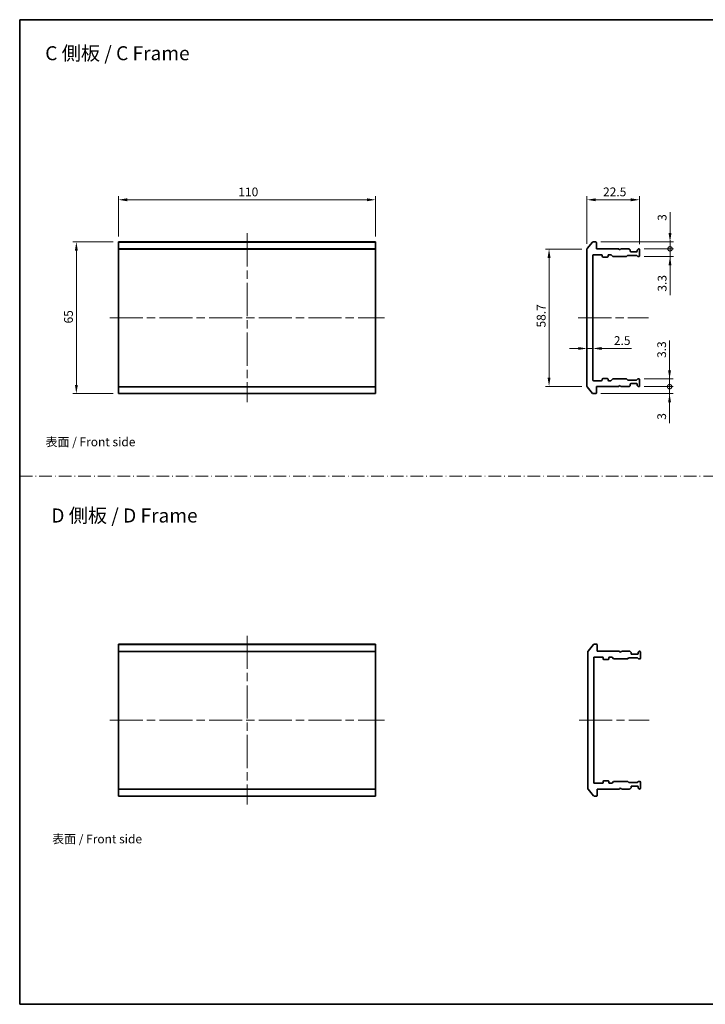
# Model space of a CAD drawing. Units: millimetres. Extents: x 36 to 6157, y 20 to 1004.
# Drawn here: x 2402 to 2695, y 20 to 442 of the extents above; entities that cross this region are included whole.
import ezdxf

# ---------------------------------------------------------------- set-up
doc = ezdxf.new("R2010")
doc.units = ezdxf.units.MM
doc.header["$LTSCALE"] = 2.5
doc.linetypes.add('CHAIN', pattern=[0.3543, 0.2362, -0.0295, 0.0591, -0.0295])
doc.linetypes.add('DASH_DOT', pattern=[0.37, 0.24, -0.06, 0.01, -0.06])
doc.layers.get('Defpoints').update_dxf_attribs({"lineweight": 25})
for name, color, linetype, lineweight in [('Border (ISO)', 7, 'Continuous', 35), ('Centerline (ISO)', 131, 'Continuous', 18), ('Dimension (ISO)', 7, 'Continuous', 18), ('Dimension (ISO) @ 1', 7, 'Continuous', 18), ('Sketch Geometry (ISO)', 7, 'Continuous', 18), ('Symbol (ISO)', 7, 'Continuous', 18), ('Visible (ISO)', 7, 'Continuous', 35), ('Visible Narrow (ISO)', 7, 'Continuous', 25)]:
    doc.layers.add(name, color=color, linetype=linetype, lineweight=lineweight)
doc.styles.add('Note Text (TK)', font='MS PGothic.ttf')
doc.dimstyles.new('Default - Method 1b (TK)', dxfattribs={"dimscale": 2.5, "dimtxt": 2.5, "dimasz": 2.5, "dimexe": 1, "dimexo": 1.5, "dimgap": 1, "dimtad": 1, "dimrnd": 1e-08, "dimdsep": 46, "dimtxsty": 'Note Text (TK)', "dimcen": 0.09, "dimdle": 5, "dimclrd": 100, "dimclre": 100, "dimclrt": 7, "dimadec": 1, "dimazin": 1, "dimtfac": 1, "dimtmove": 0, "dimatfit": 3, "dimfxl": 1, "dimtolj": 1, "dimlwd": -1, "dimlwe": -1, "dimarcsym": 0})

# ---------------------------------------------------------------- blocks, each defined once
blk = doc.blocks.new('図面枠 tk図枠')
at = {"layer": 'Border (ISO)'}
for p, q in [((14.5, 289), (405.5, 289)), ((14.5, 289), (14.5, 8)), ((405.5, 289), (405.5, 8)), ((14.5, 8), (405.5, 8))]:
    blk.add_line(p, q, dxfattribs=at)
blk = doc.blocks.new('*D51')
at = {"layer": 'Defpoints', "color": 0}
for p in [(2554.48, 364.41), (2444.48, 346.41), (2554.48, 346.41)]:
    blk.add_point(p, dxfattribs=at)
at = {"layer": 'Dimension (ISO)', "color": 100}
for p, q in [((2444.48, 348.66), (2444.48, 365.91)), ((2448.23, 364.41), (2550.73, 364.41)), ((2554.48, 348.66), (2554.48, 365.91))]:
    blk.add_line(p, q, dxfattribs=at)
for points in [[(2448.23, 365.03), (2448.23, 363.78), (2444.48, 364.41)], [(2550.73, 365.03), (2550.73, 363.78), (2554.48, 364.41)]]:
    blk.add_solid(points, dxfattribs=at)
at = {"layer": 'Dimension (ISO)', "color": 7, "insert": (2495.77, 367.78), "char_height": 3.75, "attachment_point": 4, "style": 'Note Text (TK)'}
blk.add_mtext('\\A1;110', dxfattribs=at)
blk = doc.blocks.new('*D40')
at = {"layer": 'Defpoints', "color": 0}
for p in [(2444.48, 346.41), (2426.48, 281.41), (2444.48, 281.41)]:
    blk.add_point(p, dxfattribs=at)
at = {"layer": 'Dimension (ISO)', "color": 100}
for p, q in [((2442.23, 346.41), (2424.98, 346.41)), ((2426.48, 342.66), (2426.48, 285.16)), ((2442.23, 281.41), (2424.98, 281.41))]:
    blk.add_line(p, q, dxfattribs=at)
for points in [[(2425.86, 342.66), (2427.11, 342.66), (2426.48, 346.41)], [(2425.86, 285.16), (2427.11, 285.16), (2426.48, 281.41)]]:
    blk.add_solid(points, dxfattribs=at)
at = {"layer": 'Dimension (ISO)', "color": 7, "insert": (2423.11, 311.47), "char_height": 3.75, "attachment_point": 4, "rotation": 90, "style": 'Note Text (TK)'}
blk.add_mtext('\\A1;65', dxfattribs=at)
blk = doc.blocks.new('*D41')
at = {"layer": 'Defpoints', "color": 0}
for p in [(2667.4, 364.41), (2644.9, 343.3), (2667.4, 343.11)]:
    blk.add_point(p, dxfattribs=at)
at = {"layer": 'Dimension (ISO)', "color": 100}
for p, q in [((2644.9, 345.55), (2644.9, 365.91)), ((2648.65, 364.41), (2663.65, 364.41)), ((2667.4, 345.36), (2667.4, 365.91))]:
    blk.add_line(p, q, dxfattribs=at)
for points in [[(2648.65, 365.03), (2648.65, 363.78), (2644.9, 364.41)], [(2663.65, 365.03), (2663.65, 363.78), (2667.4, 364.41)]]:
    blk.add_solid(points, dxfattribs=at)
at = {"layer": 'Dimension (ISO)', "color": 7, "insert": (2651.78, 367.78), "char_height": 3.75, "attachment_point": 4, "style": 'Note Text (TK)'}
blk.add_mtext('\\A1;22.5', dxfattribs=at)
blk = doc.blocks.new('*D42')
at = {"layer": 'Defpoints', "color": 0}
for p in [(2644.9, 343.3), (2628.67, 284.52), (2644.9, 284.52)]:
    blk.add_point(p, dxfattribs=at)
at = {"layer": 'Dimension (ISO)', "color": 100}
for p, q in [((2642.65, 343.3), (2627.17, 343.3)), ((2628.67, 339.55), (2628.67, 288.27)), ((2642.65, 284.52), (2627.17, 284.52))]:
    blk.add_line(p, q, dxfattribs=at)
for points in [[(2628.05, 339.55), (2629.3, 339.55), (2628.67, 343.3)], [(2628.05, 288.27), (2629.3, 288.27), (2628.67, 284.52)]]:
    blk.add_solid(points, dxfattribs=at)
at = {"layer": 'Dimension (ISO)', "color": 7, "insert": (2625.3, 308.6), "char_height": 3.75, "attachment_point": 4, "rotation": 90, "style": 'Note Text (TK)'}
blk.add_mtext('\\A1; \\fＭＳ Ｐゴシック|b0|i0;58.7', dxfattribs=at)
blk = doc.blocks.new('_DotSmall')
at = {"color": 0, "linetype": 'ByBlock', "const_width": 0.5}
blk.add_lwpolyline([(-0.0625, 0, 1), (0.0625, 0, 1)], format="xyb", close=True, dxfattribs=at)
blk = doc.blocks.new('*D43')
at = {"layer": 'Defpoints', "color": 0}
for p in [(2648.6, 346.41), (2667.1, 343.41), (2680.41, 343.41)]:
    blk.add_point(p, dxfattribs=at)
at = {"layer": 'Dimension (ISO)', "color": 100}
for p, q in [((2680.41, 350.16), (2680.41, 359.08)), ((2650.85, 346.41), (2681.91, 346.41)), ((2680.41, 343.41), (2680.41, 346.41)), ((2669.35, 343.41), (2681.91, 343.41)), ((2680.41, 343.41), (2680.41, 335.91))]:
    blk.add_line(p, q, dxfattribs=at)
blk.add_solid([(2679.78, 350.16), (2681.03, 350.16), (2680.41, 346.41)], dxfattribs=at)
at = {"layer": 'Dimension (ISO)', "color": 100, "xscale": 3.75, "yscale": 3.75, "zscale": 3.75, "rotation": 90}
blk.add_blockref('_DotSmall', (2680.41, 343.41), dxfattribs=at)
at = {"layer": 'Dimension (ISO)', "color": 7, "insert": (2677.03, 355.41), "char_height": 3.75, "attachment_point": 4, "rotation": 90, "style": 'Note Text (TK)'}
blk.add_mtext('\\A1;3', dxfattribs=at)
blk = doc.blocks.new('*D44')
at = {"layer": 'Defpoints', "color": 0}
for p in [(2667.1, 343.41), (2667.1, 340.11), (2680.41, 340.11)]:
    blk.add_point(p, dxfattribs=at)
at = {"layer": 'Dimension (ISO)', "color": 100}
for p, q in [((2680.41, 343.41), (2680.41, 347.16)), ((2669.35, 343.41), (2681.91, 343.41)), ((2680.41, 343.41), (2680.41, 340.11)), ((2669.35, 340.11), (2681.91, 340.11)), ((2680.41, 336.36), (2680.41, 323.6))]:
    blk.add_line(p, q, dxfattribs=at)
blk.add_solid([(2679.78, 336.36), (2681.03, 336.36), (2680.41, 340.11)], dxfattribs=at)
at = {"layer": 'Dimension (ISO)', "color": 100, "xscale": 3.75, "yscale": 3.75, "zscale": 3.75, "rotation": 270}
blk.add_blockref('_DotSmall', (2680.41, 343.41), dxfattribs=at)
at = {"layer": 'Dimension (ISO)', "color": 7, "insert": (2677.03, 325.1), "char_height": 3.75, "attachment_point": 4, "rotation": 90, "style": 'Note Text (TK)'}
blk.add_mtext('\\A1;3.3', dxfattribs=at)
blk = doc.blocks.new('*D45')
at = {"layer": 'Defpoints', "color": 0}
for p in [(2644.9, 300.75), (2647.4, 300.75), (2647.4, 300.75)]:
    blk.add_point(p, dxfattribs=at)
at = {"layer": 'Dimension (ISO)', "color": 100}
for p, q in [((2641.15, 300.75), (2637.4, 300.75)), ((2644.9, 300.75), (2647.4, 300.75)), ((2651.15, 300.75), (2663.91, 300.75))]:
    blk.add_line(p, q, dxfattribs=at)
for points in [[(2641.15, 301.38), (2641.15, 300.13), (2644.9, 300.75)], [(2651.15, 301.38), (2651.15, 300.13), (2647.4, 300.75)]]:
    blk.add_solid(points, dxfattribs=at)
at = {"layer": 'Dimension (ISO)', "color": 7, "insert": (2656.4, 304.13), "char_height": 3.75, "attachment_point": 4, "style": 'Note Text (TK)'}
blk.add_mtext('\\A1;2.5', dxfattribs=at)
blk = doc.blocks.new('*D46')
at = {"layer": 'Defpoints', "color": 0}
for p in [(2667.1, 284.41), (2680.22, 284.41), (2648.6, 281.41)]:
    blk.add_point(p, dxfattribs=at)
at = {"layer": 'Dimension (ISO)', "color": 100}
for p, q in [((2680.22, 284.41), (2680.22, 291.91)), ((2669.35, 284.41), (2681.72, 284.41)), ((2680.22, 284.41), (2680.22, 281.41)), ((2650.85, 281.41), (2681.72, 281.41)), ((2680.22, 277.66), (2680.22, 268.74))]:
    blk.add_line(p, q, dxfattribs=at)
blk.add_solid([(2679.59, 277.66), (2680.84, 277.66), (2680.22, 281.41)], dxfattribs=at)
at = {"layer": 'Dimension (ISO)', "color": 100, "xscale": 3.75, "yscale": 3.75, "zscale": 3.75, "rotation": 270}
blk.add_blockref('_DotSmall', (2680.22, 284.41), dxfattribs=at)
at = {"layer": 'Dimension (ISO)', "color": 7, "insert": (2676.84, 270.24), "char_height": 3.75, "attachment_point": 4, "rotation": 90, "style": 'Note Text (TK)'}
blk.add_mtext('\\A1;3', dxfattribs=at)
blk = doc.blocks.new('*D47')
at = {"layer": 'Defpoints', "color": 0}
for p in [(2667.1, 287.71), (2680.22, 287.71), (2667.1, 284.41)]:
    blk.add_point(p, dxfattribs=at)
at = {"layer": 'Dimension (ISO)', "color": 100}
for p, q in [((2680.22, 291.46), (2680.22, 304.22)), ((2669.35, 287.71), (2681.72, 287.71)), ((2680.22, 284.41), (2680.22, 287.71)), ((2669.35, 284.41), (2681.72, 284.41)), ((2680.22, 284.41), (2680.22, 280.66))]:
    blk.add_line(p, q, dxfattribs=at)
blk.add_solid([(2679.59, 291.46), (2680.84, 291.46), (2680.22, 287.71)], dxfattribs=at)
at = {"layer": 'Dimension (ISO)', "color": 100, "xscale": 3.75, "yscale": 3.75, "zscale": 3.75, "rotation": 90}
blk.add_blockref('_DotSmall', (2680.22, 284.41), dxfattribs=at)
at = {"layer": 'Dimension (ISO)', "color": 7, "insert": (2676.84, 296.71), "char_height": 3.75, "attachment_point": 4, "rotation": 90, "style": 'Note Text (TK)'}
blk.add_mtext('\\A1;3.3', dxfattribs=at)

msp = doc.modelspace()

# ---------------------------------------------------------------- linework, layer by layer
at = {"layer": 'Centerline (ISO)', "linetype": 'CHAIN', "ltscale": 23.990969}
for p, q in [((2499.48, 350.0521), (2499.48, 277.7679)), ((2440.73, 313.91), (2558.23, 313.91)), ((2641.1475, 313.91), (2671.1475, 313.91)), ((2499.48, 177.7921), (2499.48, 105.508)), ((2440.73, 141.65), (2558.23, 141.65)), ((2641.5188, 141.65), (2671.5188, 141.65))]:
    msp.add_line(p, q, dxfattribs=at)
at = {"layer": 'Sketch Geometry (ISO)', "color": 131, "linetype": 'DASH_DOT', "ltscale": 9.032081}
msp.add_line((2402.25, 246.0667), (2988.7481, 246.0667), dxfattribs=at)
at = {"layer": 'Visible (ISO)'}
for p, q in [((2444.48, 346.41), (2444.48, 346.3021)), ((2444.48, 346.41), (2554.48, 346.41)), ((2444.48, 343.4934), (2444.48, 346.3021)), ((2554.48, 346.3021), (2554.48, 346.41)), ((2554.48, 346.3021), (2554.48, 343.4934)), ((2647.3075, 346.3021), (2644.967, 343.4934)), ((2648.5975, 346.41), (2647.538, 346.41)), ((2648.8975, 343.41), (2648.8975, 346.11)), ((2444.48, 343.4934), (2444.48, 343.3014)), ((2444.48, 284.5186), (2444.48, 343.3014)), ((2554.48, 343.3014), (2554.48, 343.4934)), ((2554.48, 343.3014), (2554.48, 284.5186)), ((2644.8975, 343.3014), (2644.8975, 284.5186)), ((2658.3975, 343.41), (2648.8975, 343.41)), ((2658.8975, 342.91), (2658.3975, 343.41)), ((2659.3975, 343.41), (2658.8975, 342.91)), ((2662.7732, 343.41), (2659.3975, 343.41)), ((2663.3096, 342.9979), (2662.9854, 343.3221)), ((2663.3975, 342.41), (2663.3975, 342.7857)), ((2666.0975, 342.11), (2663.6975, 342.11)), ((2666.3975, 342.7857), (2666.3975, 342.41)), ((2666.8096, 343.3221), (2666.4854, 342.9979)), ((2667.0975, 343.41), (2667.0218, 343.41)), ((2667.3975, 340.41), (2667.3975, 343.11)), ((2647.3975, 287.21), (2647.3975, 340.61)), ((2647.6975, 340.91), (2651.0975, 340.91)), ((2651.3975, 340.61), (2651.3975, 340.21)), ((2651.6975, 339.91), (2653.5975, 339.91)), ((2653.8975, 340.21), (2653.8975, 340.61)), ((2654.1975, 340.91), (2655.0232, 340.91)), ((2655.2354, 340.8221), (2655.8596, 340.1979)), ((2656.0718, 340.11), (2661.7232, 340.11)), ((2661.9354, 340.1979), (2662.2596, 340.5221)), ((2662.4718, 340.61), (2665.9732, 340.61)), ((2666.1854, 340.5221), (2666.5096, 340.1979)), ((2666.7218, 340.11), (2667.0975, 340.11)), ((2651.0975, 286.91), (2647.6975, 286.91)), ((2651.3975, 287.61), (2651.3975, 287.21)), ((2653.5975, 287.91), (2651.6975, 287.91)), ((2653.8975, 287.21), (2653.8975, 287.61)), ((2655.0232, 286.91), (2654.1975, 286.91)), ((2655.8596, 287.6221), (2655.2354, 286.9979)), ((2661.7232, 287.71), (2656.0718, 287.71)), ((2662.2596, 287.2979), (2661.9354, 287.6221)), ((2665.9732, 287.21), (2662.4718, 287.21)), ((2666.5096, 287.6221), (2666.1854, 287.2979)), ((2667.0975, 287.71), (2666.7218, 287.71)), ((2667.3975, 284.71), (2667.3975, 287.41)), ((2444.48, 284.5186), (2444.48, 284.3266)), ((2444.48, 281.5179), (2444.48, 284.3266)), ((2554.48, 284.3266), (2554.48, 284.5186)), ((2554.48, 284.3266), (2554.48, 281.5179)), ((2644.967, 284.3266), (2647.3075, 281.5179)), ((2648.8975, 284.41), (2658.3975, 284.41)), ((2648.8975, 281.71), (2648.8975, 284.41)), ((2658.3975, 284.41), (2658.8975, 284.91)), ((2658.8975, 284.91), (2659.3975, 284.41)), ((2659.3975, 284.41), (2662.7732, 284.41)), ((2662.9854, 284.4979), (2663.3096, 284.8221)), ((2663.3975, 285.0343), (2663.3975, 285.41)), ((2663.6975, 285.71), (2666.0975, 285.71)), ((2666.3975, 285.41), (2666.3975, 285.0343)), ((2666.4854, 284.8221), (2666.8096, 284.4979)), ((2667.0218, 284.41), (2667.0975, 284.41)), ((2444.48, 281.5179), (2444.48, 281.41)), ((2444.48, 281.41), (2554.48, 281.41)), ((2554.48, 281.41), (2554.48, 281.5179)), ((2647.538, 281.41), (2648.5975, 281.41)), ((2444.48, 174.15), (2444.48, 174.0421)), ((2444.48, 174.15), (2554.48, 174.15)), ((2444.48, 171.2334), (2444.48, 174.0421)), ((2554.48, 174.0421), (2554.48, 174.15)), ((2554.48, 174.0421), (2554.48, 171.2334)), ((2647.6788, 174.0421), (2645.3383, 171.2334)), ((2648.9688, 174.15), (2647.9093, 174.15)), ((2649.2688, 171.15), (2649.2688, 173.85)), ((2444.48, 171.2334), (2444.48, 171.0414)), ((2444.48, 112.2586), (2444.48, 171.0414)), ((2554.48, 171.0414), (2554.48, 171.2334)), ((2554.48, 171.0414), (2554.48, 112.2586)), ((2645.2688, 171.0414), (2645.2688, 112.2586)), ((2648.0688, 168.65), (2651.4688, 168.65)), ((2658.7688, 171.15), (2649.2688, 171.15)), ((2654.5688, 168.65), (2655.3945, 168.65)), ((2659.2688, 170.65), (2658.7688, 171.15)), ((2659.7688, 171.15), (2659.2688, 170.65)), ((2663.1445, 171.15), (2659.7688, 171.15)), ((2663.6809, 170.7379), (2663.3566, 171.0621)), ((2663.7688, 170.15), (2663.7688, 170.5257)), ((2666.4688, 169.85), (2664.0688, 169.85)), ((2666.7688, 170.5257), (2666.7688, 170.15)), ((2667.1809, 171.0621), (2666.8566, 170.7379)), ((2667.4688, 171.15), (2667.393, 171.15)), ((2667.7688, 168.15), (2667.7688, 170.85)), ((2647.7688, 114.95), (2647.7688, 168.35)), ((2651.7688, 168.35), (2651.7688, 167.95)), ((2652.0688, 167.65), (2653.9688, 167.65)), ((2654.2688, 167.95), (2654.2688, 168.35)), ((2655.6066, 168.5621), (2656.2309, 167.9379)), ((2656.443, 167.85), (2662.0945, 167.85)), ((2662.3066, 167.9379), (2662.6309, 168.2621)), ((2662.843, 168.35), (2666.3445, 168.35)), ((2666.5566, 168.2621), (2666.8809, 167.9379)), ((2667.093, 167.85), (2667.4688, 167.85)), ((2651.4688, 114.65), (2648.0688, 114.65)), ((2651.7688, 115.35), (2651.7688, 114.95)), ((2653.9688, 115.65), (2652.0688, 115.65)), ((2654.2688, 114.95), (2654.2688, 115.35)), ((2655.3945, 114.65), (2654.5688, 114.65)), ((2656.2309, 115.3621), (2655.6066, 114.7379)), ((2662.0945, 115.45), (2656.443, 115.45)), ((2662.6309, 115.0379), (2662.3066, 115.3621)), ((2666.3445, 114.95), (2662.843, 114.95)), ((2666.8809, 115.3621), (2666.5566, 115.0379)), ((2667.4688, 115.45), (2667.093, 115.45)), ((2667.7688, 112.45), (2667.7688, 115.15)), ((2444.48, 112.2586), (2444.48, 112.0666)), ((2444.48, 109.258), (2444.48, 112.0666)), ((2554.48, 112.0666), (2554.48, 112.2586)), ((2554.48, 112.0666), (2554.48, 109.258)), ((2645.3383, 112.0666), (2647.6788, 109.258)), ((2649.2688, 112.15), (2658.7688, 112.15)), ((2649.2688, 109.45), (2649.2688, 112.15)), ((2658.7688, 112.15), (2659.2688, 112.65)), ((2659.2688, 112.65), (2659.7688, 112.15)), ((2659.7688, 112.15), (2663.1445, 112.15)), ((2663.3566, 112.2379), (2663.6809, 112.5621)), ((2663.7688, 112.7743), (2663.7688, 113.15)), ((2664.0688, 113.45), (2666.4688, 113.45)), ((2666.7688, 113.15), (2666.7688, 112.7743)), ((2666.8566, 112.5621), (2667.1809, 112.2379)), ((2667.393, 112.15), (2667.4688, 112.15)), ((2444.48, 109.258), (2444.48, 109.15)), ((2444.48, 109.15), (2554.48, 109.15)), ((2554.48, 109.15), (2554.48, 109.258)), ((2647.9093, 109.15), (2648.9688, 109.15))]:
    msp.add_line(p, q, dxfattribs=at)
for centre, start, end in [((2647.538, 346.11), 90, 140.194429), ((2648.5975, 346.11), 0, 90), ((2645.1975, 343.3014), 140.194429, 180), ((2662.7732, 343.11), 45, 90), ((2663.0975, 342.7857), 0, 45), ((2663.6975, 342.41), 180, 270), ((2666.0975, 342.41), 270, 0), ((2666.6975, 342.7857), 135, 180), ((2667.0218, 343.11), 90, 135), ((2667.0975, 343.11), 0, 90), ((2647.6975, 340.61), 90, 180), ((2651.0975, 340.61), 0, 90), ((2651.6975, 340.21), 180, 270), ((2653.5975, 340.21), 270, 0), ((2654.1975, 340.61), 90, 180), ((2655.0232, 340.61), 45, 90), ((2656.0718, 340.41), 225, 270), ((2661.7232, 340.41), 270, 315), ((2662.4718, 340.31), 90, 135), ((2665.9732, 340.31), 45, 90), ((2666.7218, 340.41), 225, 270), ((2667.0975, 340.41), 270, 0), ((2647.6975, 287.21), 180, 270), ((2651.0975, 287.21), 270, 0), ((2651.6975, 287.61), 90, 180), ((2653.5975, 287.61), 0, 90), ((2654.1975, 287.21), 180, 270), ((2655.0232, 287.21), 270, 315), ((2656.0718, 287.41), 90, 135), ((2661.7232, 287.41), 45, 90), ((2662.4718, 287.51), 225, 270), ((2665.9732, 287.51), 270, 315), ((2666.7218, 287.41), 90, 135), ((2667.0975, 287.41), 0, 90), ((2645.1975, 284.5186), 180, 219.805571), ((2662.7732, 284.71), 270, 315), ((2663.0975, 285.0343), 315, 0), ((2663.6975, 285.41), 90, 180), ((2666.0975, 285.41), 0, 90), ((2666.6975, 285.0343), 180, 225), ((2667.0218, 284.71), 225, 270), ((2667.0975, 284.71), 270, 0), ((2647.538, 281.71), 219.805571, 270), ((2648.5975, 281.71), 270, 0), ((2647.9093, 173.85), 90, 140.194429), ((2648.9688, 173.85), 0, 90), ((2645.5688, 171.0414), 140.194429, 180), ((2648.0688, 168.35), 90, 180), ((2651.4688, 168.35), 0, 90), ((2654.5688, 168.35), 90, 180), ((2655.3945, 168.35), 45, 90), ((2663.1445, 170.85), 45, 90), ((2663.4688, 170.5257), 0, 45), ((2664.0688, 170.15), 180, 270), ((2666.4688, 170.15), 270, 0), ((2667.0688, 170.5257), 135, 180), ((2667.393, 170.85), 90, 135), ((2667.4688, 170.85), 0, 90), ((2652.0688, 167.95), 180, 270), ((2653.9688, 167.95), 270, 0), ((2656.443, 168.15), 225, 270), ((2662.0945, 168.15), 270, 315), ((2662.843, 168.05), 90, 135), ((2666.3445, 168.05), 45, 90), ((2667.093, 168.15), 225, 270), ((2667.4688, 168.15), 270, 0), ((2648.0688, 114.95), 180, 270), ((2651.4688, 114.95), 270, 0), ((2652.0688, 115.35), 90, 180), ((2653.9688, 115.35), 0, 90), ((2654.5688, 114.95), 180, 270), ((2655.3945, 114.95), 270, 315), ((2656.443, 115.15), 90, 135), ((2662.0945, 115.15), 45, 90), ((2662.843, 115.25), 225, 270), ((2666.3445, 115.25), 270, 315), ((2667.093, 115.15), 90, 135), ((2667.4688, 115.15), 0, 90), ((2645.5688, 112.2586), 180, 219.805571), ((2663.1445, 112.45), 270, 315), ((2663.4688, 112.7743), 315, 0), ((2664.0688, 113.15), 90, 180), ((2666.4688, 113.15), 0, 90), ((2667.0688, 112.7743), 180, 225), ((2667.393, 112.45), 225, 270), ((2667.4688, 112.45), 270, 0), ((2647.9093, 109.45), 219.805571, 270), ((2648.9688, 109.45), 270, 0)]:
    msp.add_arc(centre, 0.3, start, end, dxfattribs=at)
at = {"layer": 'Visible Narrow (ISO)'}
for p, q in [((2444.48, 346.3021), (2554.48, 346.3021)), ((2444.48, 343.4934), (2554.48, 343.4934)), ((2444.48, 343.3014), (2554.48, 343.3014)), ((2444.48, 284.5186), (2554.48, 284.5186)), ((2444.48, 284.3266), (2554.48, 284.3266)), ((2444.48, 281.5179), (2554.48, 281.5179)), ((2444.48, 174.0421), (2554.48, 174.0421)), ((2444.48, 171.2334), (2554.48, 171.2334)), ((2444.48, 171.0414), (2554.48, 171.0414)), ((2444.48, 112.2586), (2554.48, 112.2586)), ((2444.48, 112.0666), (2554.48, 112.0666)), ((2444.48, 109.258), (2554.48, 109.258))]:
    msp.add_line(p, q, dxfattribs=at)

# ---------------------------------------------------------------- block references
at = {"xscale": 1.5, "yscale": 1.5, "zscale": 1.5}
msp.add_blockref('図面枠 tk図枠', (2380.5, 8), dxfattribs=at)

# ---------------------------------------------------------------- texts
at = {"layer": 'Symbol (ISO)', "color": 7, "attachment_point": 4, "line_spacing_factor": 1.5, "style": 'Note Text (TK)'}
for s, insert, char_height, width in [('\\fＭＳ Ｐゴシック|b0|i0;{\\H6.0000;C 側板 / C Frame}', (2413.1644, 427.1413), 6, 68.771932), ('\\fＭＳ Ｐゴシック|b0|i0;表面 / Front side', (2413.301, 260.7684), 3.75, 41.206141), ('\\fＭＳ Ｐゴシック|b0|i0;{\\H6.0000;D 側板 / D Frame}', (2415.7631, 229.2514), 6, 68.49123), ('\\fＭＳ Ｐゴシック|b0|i0;表面 / Front side', (2416.1344, 90.7777), 3.75, 41.206141)]:
    msp.add_mtext(s, dxfattribs=dict(at, insert=insert, char_height=char_height, width=width))

# ---------------------------------------------------------------- dimensions: what is measured, and where the dimension line sits
at = {"layer": 'Dimension (ISO) @ 1', "color": 100}
for base, p1, p2, angle, override, picture, middle in [((2554.48, 364.41), (2444.48, 346.41), (2554.48, 346.41), 180, {"dimscale": 1, "dimtxt": 3.75, "dimasz": 3.75, "dimexe": 1.5, "dimexo": 2.25, "dimgap": 1.5, "dimtoh": 0, "dimdec": 2, "dimcen": 0.135, "dimtol": 0, "dimlim": 0, "dimtp": 0, "dimtm": 0, "dimtdec": 2, "dimtix": 0, "dimtofl": 0, "dimtmove": 0, "dimatfit": 1}, '*D51', (2499.48, 364.41)), ((2667.3975, 364.41), (2644.8975, 343.3014), (2667.3975, 343.11), 180, {"dimscale": 1, "dimtxt": 3.75, "dimasz": 3.75, "dimexe": 1.5, "dimexo": 2.25, "dimgap": 1.5, "dimtoh": 0, "dimdec": 2, "dimcen": 0.135, "dimtol": 0, "dimlim": 0, "dimtp": 0, "dimtm": 0, "dimtdec": 2, "dimtix": 0, "dimtofl": 0, "dimtmove": 0, "dimatfit": 1}, '*D41', (2656.1475, 364.41)), ((2680.4094, 343.41), (2648.5975, 346.41), (2667.0975, 343.41), 90, {"dimscale": 1, "dimtxt": 3.75, "dimasz": 3.75, "dimexe": 1.5, "dimexo": 2.25, "dimgap": 1.5, "dimtoh": 0, "dimdec": 2, "dimblk2": 'DotSmall', "dimsah": 1, "dimcen": 0.135, "dimdle": 0, "dimtol": 0, "dimlim": 0, "dimtp": 0, "dimtm": 0, "dimtdec": 2, "dimtix": 0, "dimtofl": 1, "dimtmove": 0, "dimatfit": 1}, '*D43', (2680.4094, 356.4966)), ((2426.48, 281.41), (2444.48, 346.41), (2444.48, 281.41), 90, {"dimscale": 1, "dimtxt": 3.75, "dimasz": 3.75, "dimexe": 1.5, "dimexo": 2.25, "dimgap": 1.5, "dimtoh": 0, "dimdec": 2, "dimcen": 0.135, "dimtol": 0, "dimlim": 0, "dimtp": 0, "dimtm": 0, "dimtdec": 2, "dimtix": 0, "dimtofl": 0, "dimtmove": 0, "dimatfit": 1}, '*D40', (2426.48, 313.91)), ((2680.4094, 340.11), (2667.0975, 343.41), (2667.0975, 340.11), 90, {"dimscale": 1, "dimtxt": 3.75, "dimasz": 3.75, "dimexe": 1.5, "dimexo": 2.25, "dimgap": 1.5, "dimtoh": 0, "dimdec": 2, "dimblk1": 'DotSmall', "dimsah": 1, "dimcen": 0.135, "dimdle": 0, "dimtol": 0, "dimlim": 0, "dimtp": 0, "dimtm": 0, "dimtdec": 2, "dimtix": 0, "dimtofl": 1, "dimtmove": 0, "dimatfit": 1}, '*D44', (2680.4094, 328.1057)), ((2647.3975, 300.7512), (2644.8975, 300.7512), (2647.3975, 300.7512), 180, {"dimscale": 1, "dimtxt": 3.75, "dimasz": 3.75, "dimexe": 1.5, "dimexo": 2.25, "dimgap": 1.5, "dimtoh": 0, "dimdec": 2, "dimcen": 0.135, "dimse1": 1, "dimse2": 1, "dimtol": 0, "dimlim": 0, "dimtp": 0, "dimtm": 0, "dimtdec": 2, "dimtix": 0, "dimtofl": 1, "dimtmove": 0, "dimatfit": 1}, '*D45', (2659.4018, 300.7512)), ((2680.2151, 287.71), (2667.0975, 284.41), (2667.0975, 287.71), 90, {"dimscale": 1, "dimtxt": 3.75, "dimasz": 3.75, "dimexe": 1.5, "dimexo": 2.25, "dimgap": 1.5, "dimtoh": 0, "dimdec": 2, "dimblk1": 'DotSmall', "dimsah": 1, "dimcen": 0.135, "dimdle": 0, "dimtol": 0, "dimlim": 0, "dimtp": 0, "dimtm": 0, "dimtdec": 2, "dimtix": 0, "dimtofl": 1, "dimtmove": 0, "dimatfit": 1}, '*D47', (2680.2151, 299.7143)), ((2680.2151, 284.41), (2648.5975, 281.41), (2667.0975, 284.41), 90, {"dimscale": 1, "dimtxt": 3.75, "dimasz": 3.75, "dimexe": 1.5, "dimexo": 2.25, "dimgap": 1.5, "dimtoh": 0, "dimdec": 2, "dimblk2": 'DotSmall', "dimsah": 1, "dimcen": 0.135, "dimdle": 0, "dimtol": 0, "dimlim": 0, "dimtp": 0, "dimtm": 0, "dimtdec": 2, "dimtix": 0, "dimtofl": 1, "dimtmove": 0, "dimatfit": 1}, '*D46', (2680.2151, 271.3234))]:
    dim = msp.add_linear_dim(base=base, p1=p1, p2=p2, angle=angle, dimstyle='Default - Method 1b (TK)', override=override, dxfattribs=at)
    dim.commit()
    dim.dimension.update_dxf_attribs({"geometry": picture, "text_midpoint": middle, "dimtype": 128})
dim = msp.add_linear_dim(base=(2628.6735, 284.5186), p1=(2644.8975, 343.3014), p2=(2644.8975, 284.5186), angle=90, text=' \\fＭＳ Ｐゴシック|b0|i0;58.7', dimstyle='Default - Method 1b (TK)', override={"dimscale": 1, "dimtxt": 3.75, "dimasz": 3.75, "dimexe": 1.5, "dimexo": 2.25, "dimgap": 1.5, "dimtoh": 0, "dimdec": 2, "dimcen": 0.135, "dimtol": 0, "dimlim": 0, "dimtp": 0, "dimtm": 0, "dimtdec": 2, "dimtix": 0, "dimtofl": 0, "dimtmove": 0, "dimatfit": 1}, dxfattribs=at)
dim.commit()
dim.dimension.update_dxf_attribs({"geometry": '*D42', "text_midpoint": (2628.6735, 313.91), "dimtype": 128})

doc.saveas('drawing.dxf')
